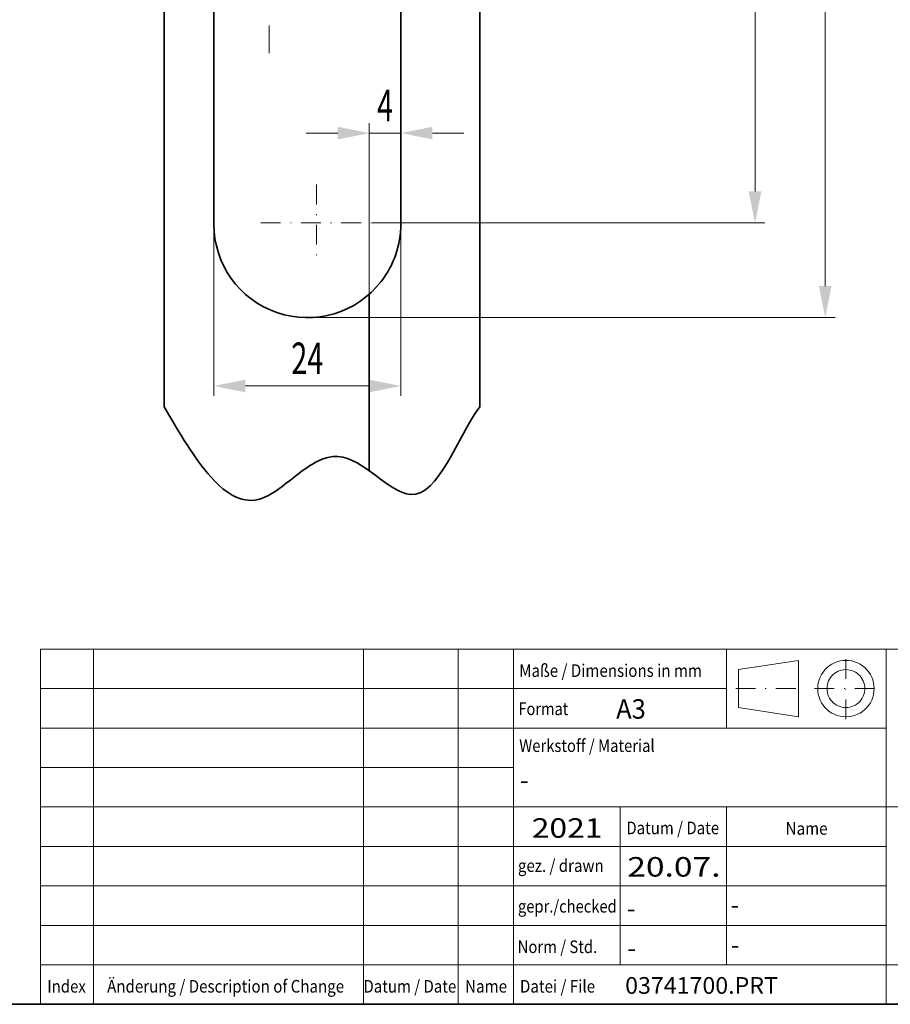
# Model space of a CAD drawing. Units: millimetres. Extents: x 57 to 354, y 95 to 515.
# Drawn here: x 162 to 272, y 100 to 225 of the extents above; entities that cross this region are included whole.
import ezdxf
from ezdxf.enums import TextEntityAlignment as Align

# ---------------------------------------------------------------- set-up
doc = ezdxf.new("R2010")
doc.units = ezdxf.units.MM
doc.header["$LTSCALE"] = 5
doc.linetypes.add('AUSGEZOGEN', pattern=[0])
doc.linetypes.add('DASHDOT', pattern=[1, 0.5, -0.25, 0, -0.25])
for name, color, linetype in [('BEMASS', 1, 'Continuous'), ('KONTUREN', 18, 'Continuous'), ('MITTEL', 1, 'Continuous'), ('RAHMEN', 18, 'Continuous'), ('RAHMENSCHRIFT', 18, 'Continuous')]:
    doc.layers.add(name, color=color, linetype=linetype)
doc.styles.add('Arial', font='arial.ttf')
doc.dimstyles.new('ISO-25', dxfattribs={"dimtxt": 2.5, "dimasz": 2.5, "dimexe": 1.25, "dimexo": 0.625, "dimtad": 1, "dimtxsty": 'Standard', "dimcen": 2.5, "dimadec": 0, "dimazin": 0, "dimtfac": 1, "dimtmove": 0, "dimatfit": 3, "dimfxl": 1, "dimarcsym": 0})

# ---------------------------------------------------------------- blocks, each defined once
blk = doc.blocks.new('*D1')
at = {"layer": 'BEMASS', "linetype": 'AUSGEZOGEN', "lineweight": 18}
for points in [[(263.79, 347.5), (262.99, 343.5), (264.59, 343.5)], [(263.79, 187.5), (264.59, 191.5), (262.99, 191.5)]]:
    blk.add_hatch(color=1, dxfattribs=at).paths.add_polyline_path(points, flags=0)
at = {"layer": 'BEMASS', "color": 1, "linetype": 'AUSGEZOGEN', "lineweight": 18}
for p, q in [((197.17, 347.5), (265.04, 347.5)), ((263.79, 343.5), (263.79, 191.5)), ((197.17, 187.5), (265.04, 187.5))]:
    blk.add_line(p, q, dxfattribs=at)
at = {"layer": 'BEMASS', "color": 1, "linetype": 'AUSGEZOGEN', "lineweight": 18, "style": 'Arial', "width": 0.654722}
blk.add_text('160', height=4, rotation=90, dxfattribs=at).set_placement((262.29, 264.45), (262.29, 270.55), align=Align.FIT)
blk = doc.blocks.new('*D2')
at = {"layer": 'BEMASS', "linetype": 'AUSGEZOGEN', "lineweight": 18}
for points in [[(254.9, 335.5), (254.1, 331.5), (255.7, 331.5)], [(254.9, 199.5), (255.7, 203.5), (254.1, 203.5)]]:
    blk.add_hatch(color=1, dxfattribs=at).paths.add_polyline_path(points, flags=0)
at = {"layer": 'BEMASS', "color": 1, "linetype": 'AUSGEZOGEN', "lineweight": 18}
for p, q in [((206.37, 335.5), (256.15, 335.5)), ((254.9, 331.5), (254.9, 203.5)), ((206.37, 199.5), (256.15, 199.5))]:
    blk.add_line(p, q, dxfattribs=at)
at = {"layer": 'BEMASS', "color": 1, "linetype": 'AUSGEZOGEN', "lineweight": 18, "style": 'Arial', "width": 0.654722}
blk.add_text('136', height=4, rotation=90, dxfattribs=at).set_placement((253.4, 264.45), (253.4, 270.55), align=Align.FIT)
blk = doc.blocks.new('*D4')
at = {"layer": 'BEMASS', "linetype": 'AUSGEZOGEN', "lineweight": 18}
for points in [[(206.02, 210.88), (202.02, 211.68), (202.02, 210.08)], [(210.02, 210.88), (214.02, 210.08), (214.02, 211.68)]]:
    blk.add_hatch(color=1, dxfattribs=at).paths.add_polyline_path(points, flags=0)
at = {"layer": 'BEMASS', "color": 1, "linetype": 'AUSGEZOGEN', "lineweight": 18}
for p, q in [((206.02, 190.47), (206.02, 212.13)), ((210.02, 191.47), (210.02, 212.13)), ((202.02, 210.88), (198.02, 210.88)), ((206.02, 210.88), (210.02, 210.88)), ((214.02, 210.88), (218.02, 210.88))]:
    blk.add_line(p, q, dxfattribs=at)
at = {"layer": 'BEMASS', "color": 1, "linetype": 'AUSGEZOGEN', "lineweight": 18, "style": 'Arial', "width": 0.654722}
blk.add_text('4', height=4, dxfattribs=at).set_placement((207, 212.38), (209.03, 212.38), align=Align.FIT)
blk = doc.blocks.new('*D5')
at = {"layer": 'BEMASS', "linetype": 'AUSGEZOGEN', "lineweight": 18}
for points in [[(186.32, 178.84), (190.32, 178.04), (190.32, 179.64)], [(210.02, 178.84), (206.02, 179.64), (206.02, 178.04)]]:
    blk.add_hatch(color=1, dxfattribs=at).paths.add_polyline_path(points, flags=0)
at = {"layer": 'BEMASS', "color": 1, "linetype": 'AUSGEZOGEN', "lineweight": 18}
for p, q in [((186.32, 199.35), (186.32, 177.59)), ((210.02, 199.35), (210.02, 177.59)), ((190.32, 178.84), (206.02, 178.84))]:
    blk.add_line(p, q, dxfattribs=at)
at = {"layer": 'BEMASS', "color": 1, "linetype": 'AUSGEZOGEN', "lineweight": 18, "style": 'Arial', "width": 0.654722}
blk.add_text('24', height=4, dxfattribs=at).set_placement((196.13, 180.34), (200.2, 180.34), align=Align.FIT)

msp = doc.modelspace()

# ---------------------------------------------------------------- linework, layer by layer
at = {"layer": 'KONTUREN', "color": 18, "linetype": 'AUSGEZOGEN', "lineweight": 35}
for p, q in [((180.02, 176.19), (180.02, 358.8)), ((220.02, 176.19), (220.02, 358.8)), ((186.32, 199.35), (186.32, 335.65)), ((210.02, 199.35), (210.02, 318.15)), ((206.02, 190.47), (206.02, 168.1))]:
    msp.add_line(p, q, dxfattribs=at)
msp.add_lwpolyline([(180.02, 176.19), (180.75, 174.96), (181.11, 174.35), (181.48, 173.74), (181.84, 173.13), (182.21, 172.54), (182.58, 171.95), (182.95, 171.37), (183.32, 170.81), (183.69, 170.26), (184.06, 169.72), (184.43, 169.2), (184.81, 168.7), (185.18, 168.22), (185.56, 167.76), (185.94, 167.32), (186.32, 166.91), (186.71, 166.52), (187.09, 166.16), (187.48, 165.82), (187.87, 165.52), (188.27, 165.25), (188.66, 165.01), (189.06, 164.81), (189.47, 164.64), (189.87, 164.51), (190.28, 164.42), (190.69, 164.36), (191.11, 164.35), (191.53, 164.39), (191.95, 164.47), (192.38, 164.59), (192.66, 164.7), (192.94, 164.83), (193.23, 164.97), (193.51, 165.13), (193.8, 165.3), (194.09, 165.49), (194.38, 165.69), (194.67, 165.9), (194.96, 166.11), (195.26, 166.34), (195.55, 166.56), (195.85, 166.8), (196.45, 167.26), (196.75, 167.5), (197.05, 167.73), (197.36, 167.96), (197.66, 168.18), (197.97, 168.4), (198.28, 168.61), (198.59, 168.8), (198.9, 168.99), (199.21, 169.17), (199.52, 169.33), (200.15, 169.6), (200.78, 169.79), (201.41, 169.9), (202.05, 169.91), (202.66, 169.82), (203.26, 169.65), (203.87, 169.4), (204.47, 169.09), (205.08, 168.73), (205.68, 168.33), (206.27, 167.91), (206.86, 167.48), (207.45, 167.05), (208.02, 166.63), (208.59, 166.24), (209.14, 165.88), (209.69, 165.58), (210.22, 165.33), (210.74, 165.16), (211.24, 165.08), (211.9, 165.12), (212.54, 165.33), (213.15, 165.69), (213.73, 166.18), (214.3, 166.78), (214.85, 167.49), (215.39, 168.28), (215.91, 169.13), (216.43, 170.03), (216.94, 170.96), (217.95, 172.84), (218.46, 173.75), (218.97, 174.63), (219.49, 175.45), (220.02, 176.19)], dxfattribs=at)
for start, end in [(180, 322.0949), (322.0949, 359.9991)]:
    msp.add_arc((198.17, 199.35), 11.85, start, end, dxfattribs=at)
at = {"layer": 'MITTEL', "color": 1, "linetype": 'AUSGEZOGEN', "lineweight": 18}
msp.add_line((193.32, 224.5), (193.32, 221), dxfattribs=at)
at = {"layer": 'MITTEL', "color": 1, "linetype": 'DASHDOT', "lineweight": 18}
for p, q in [((199.32, 204.35), (199.32, 194.35)), ((192.27, 199.5), (206.37, 199.5))]:
    msp.add_line(p, q, dxfattribs=at)
at = {"layer": 'RAHMEN', "color": 18, "linetype": 'AUSGEZOGEN', "lineweight": 18}
for p, q in [((349.37, 145.5), (164.37, 145.5)), ((164.37, 100.5), (164.37, 145.5)), ((171.09, 100.5), (171.09, 145.5)), ((205.28, 145.5), (205.28, 100.5)), ((217.3, 145.5), (217.3, 100.5)), ((224.3, 145.5), (224.3, 100.5)), ((251.3, 145.5), (251.3, 135.5)), ((271.5, 145.5), (271.5, 100.5)), ((252.81, 142.9), (260.41, 144.08)), ((260.41, 136.92), (260.41, 144.08)), ((264.63, 143.6), (264.31, 143.39)), ((264.96, 143.77), (264.63, 143.6)), ((265.31, 143.91), (264.96, 143.77)), ((265.67, 144), (265.31, 143.91)), ((266.04, 144.06), (265.67, 144)), ((266.41, 144.08), (266.04, 144.06)), ((266.79, 144.06), (266.41, 144.08)), ((267.16, 144), (266.79, 144.06)), ((267.52, 143.91), (267.16, 144)), ((267.87, 143.77), (267.52, 143.91)), ((268.2, 143.6), (267.87, 143.77)), ((268.52, 143.39), (268.2, 143.6)), ((252.81, 138.1), (252.81, 142.9)), ((263.31, 142.29), (263.15, 141.96)), ((263.52, 142.6), (263.31, 142.29)), ((263.76, 142.89), (263.52, 142.6)), ((264.02, 143.16), (263.76, 142.89)), ((264.31, 143.39), (264.02, 143.16)), ((264.81, 142.28), (264.63, 142.11)), ((265, 142.44), (264.81, 142.28)), ((265.21, 142.58), (265, 142.44)), ((265.44, 142.7), (265.21, 142.58)), ((265.68, 142.78), (265.44, 142.7)), ((265.91, 142.85), (265.68, 142.78)), ((266.16, 142.89), (265.91, 142.85)), ((266.41, 142.9), (266.16, 142.89)), ((266.67, 142.89), (266.41, 142.9)), ((266.91, 142.85), (266.67, 142.89)), ((267.15, 142.78), (266.91, 142.85)), ((267.39, 142.7), (267.15, 142.78)), ((267.62, 142.58), (267.39, 142.7)), ((267.83, 142.44), (267.62, 142.58)), ((268.02, 142.28), (267.83, 142.44)), ((268.2, 142.11), (268.02, 142.28)), ((268.81, 143.16), (268.52, 143.39)), ((269.07, 142.89), (268.81, 143.16)), ((269.31, 142.6), (269.07, 142.89)), ((269.52, 142.29), (269.31, 142.6)), ((269.68, 141.96), (269.52, 142.29)), ((262.91, 141.25), (262.86, 140.88)), ((263.01, 141.61), (262.91, 141.25)), ((263.15, 141.96), (263.01, 141.61)), ((264.07, 141), (264.03, 140.75)), ((264.13, 141.25), (264.07, 141)), ((264.22, 141.48), (264.13, 141.25)), ((264.34, 141.7), (264.22, 141.48)), ((264.47, 141.91), (264.34, 141.7)), ((264.63, 142.11), (264.47, 141.91)), ((268.36, 141.91), (268.2, 142.11)), ((268.49, 141.7), (268.36, 141.91)), ((268.61, 141.48), (268.49, 141.7)), ((268.7, 141.25), (268.61, 141.48)), ((268.76, 141), (268.7, 141.25)), ((268.8, 140.75), (268.76, 141)), ((269.82, 141.61), (269.68, 141.96)), ((269.91, 141.25), (269.82, 141.61)), ((269.97, 140.88), (269.91, 141.25)), ((251.3, 140.5), (164.37, 140.5)), ((262.86, 140.88), (262.84, 140.5)), ((262.84, 140.5), (262.86, 140.13)), ((262.86, 140.13), (262.91, 139.76)), ((262.91, 139.76), (263.01, 139.4)), ((264.03, 140.75), (264.02, 140.5)), ((264.02, 140.5), (264.03, 140.25)), ((264.03, 140.25), (264.07, 140.01)), ((264.07, 140.01), (264.13, 139.76)), ((264.13, 139.76), (264.22, 139.53)), ((268.61, 139.53), (268.7, 139.76)), ((268.7, 139.76), (268.76, 140.01)), ((268.76, 140.01), (268.8, 140.25)), ((268.81, 140.5), (268.8, 140.75)), ((268.8, 140.25), (268.81, 140.5)), ((269.82, 139.4), (269.91, 139.76)), ((269.91, 139.76), (269.97, 140.13)), ((269.99, 140.5), (269.97, 140.88)), ((269.97, 140.13), (269.99, 140.5)), ((263.01, 139.4), (263.15, 139.05)), ((263.15, 139.05), (263.31, 138.71)), ((263.31, 138.71), (263.52, 138.4)), ((264.22, 139.53), (264.34, 139.3)), ((264.34, 139.3), (264.47, 139.09)), ((264.47, 139.09), (264.63, 138.9)), ((264.63, 138.9), (264.81, 138.71)), ((264.81, 138.71), (265, 138.56)), ((265, 138.56), (265.21, 138.42)), ((267.62, 138.42), (267.83, 138.56)), ((267.83, 138.56), (268.02, 138.71)), ((268.02, 138.71), (268.2, 138.9)), ((268.2, 138.9), (268.36, 139.09)), ((268.36, 139.09), (268.49, 139.3)), ((268.49, 139.3), (268.61, 139.53)), ((269.31, 138.4), (269.52, 138.71)), ((269.52, 138.71), (269.68, 139.05)), ((269.68, 139.05), (269.82, 139.4)), ((260.41, 136.92), (252.81, 138.1)), ((263.52, 138.4), (263.76, 138.11)), ((263.76, 138.11), (264.02, 137.84)), ((264.02, 137.84), (264.31, 137.6)), ((264.31, 137.6), (264.63, 137.4)), ((264.63, 137.4), (264.96, 137.24)), ((264.96, 137.24), (265.31, 137.1)), ((265.21, 138.42), (265.44, 138.31)), ((265.44, 138.31), (265.68, 138.22)), ((265.68, 138.22), (265.91, 138.16)), ((265.91, 138.16), (266.16, 138.11)), ((266.16, 138.11), (266.41, 138.1)), ((266.41, 138.1), (266.67, 138.11)), ((266.67, 138.11), (266.91, 138.16)), ((266.91, 138.16), (267.15, 138.22)), ((267.15, 138.22), (267.39, 138.31)), ((267.39, 138.31), (267.62, 138.42)), ((267.52, 137.1), (267.87, 137.24)), ((267.87, 137.24), (268.2, 137.4)), ((268.2, 137.4), (268.52, 137.6)), ((268.52, 137.6), (268.81, 137.84)), ((268.81, 137.84), (269.07, 138.11)), ((269.07, 138.11), (269.31, 138.4)), ((265.31, 137.1), (265.67, 137)), ((265.67, 137), (266.04, 136.95)), ((266.04, 136.95), (266.41, 136.92)), ((266.41, 136.92), (266.79, 136.95)), ((266.79, 136.95), (267.16, 137)), ((267.16, 137), (267.52, 137.1)), ((271.5, 135.5), (164.37, 135.5)), ((224.3, 130.5), (164.37, 130.5)), ((349.37, 125.5), (164.37, 125.5)), ((237.8, 125.5), (237.8, 105.5)), ((251.3, 125.5), (251.3, 105.5)), ((271.5, 120.5), (164.37, 120.5)), ((271.5, 115.5), (164.37, 115.5)), ((271.5, 110.5), (164.37, 110.5)), ((349.37, 105.5), (164.37, 105.5))]:
    msp.add_line(p, q, dxfattribs=at)
at = {"layer": 'RAHMEN', "color": 16, "linetype": 'DASHDOT', "lineweight": 18}
for p, q in [((266.41, 136.63), (266.41, 144.45)), ((252.45, 140.5), (260.76, 140.5)), ((262.43, 140.5), (270.38, 140.5))]:
    msp.add_line(p, q, dxfattribs=at)
at = {"layer": 'RAHMEN', "color": 18, "linetype": 'AUSGEZOGEN', "lineweight": 35}
msp.add_lwpolyline([(62.37, 500.5), (349.37, 500.5), (349.37, 100.5), (62.37, 100.5)], close=True, dxfattribs=at)

# ---------------------------------------------------------------- texts
at = {"layer": 'RAHMENSCHRIFT', "color": 18, "linetype": 'AUSGEZOGEN', "lineweight": 18, "style": 'Arial'}
for s, width, p, p2 in [('Maße / Dimensions in mm', 0.892635, (225.02, 141.98), (248.17, 141.98)), ('Format', 0.891993, (224.92, 137.14), (231.23, 137.14)), ('Werkstoff / Material', 0.89204, (225.02, 132.47), (242.18, 132.47)), ('Datum / Date', 0.893591, (238.59, 122.05), (250.35, 122.05)), ('Name', 0.893768, (258.77, 121.98), (264.09, 121.98)), ('gez. / drawn', 0.892674, (224.86, 117.27), (235.72, 117.27)), ('gepr./checked', 0.892095, (224.86, 112.12), (237.37, 112.12)), ('Norm / Std.', 0.892903, (224.82, 106.99), (234.9, 106.99)), ('Index', 0.892501, (165.22, 101.98), (170.1, 101.98)), ('Änderung / Description of Change', 0.892556, (172.8, 101.98), (202.83, 101.98)), ('Datum / Date', 0.893591, (205.28, 101.98), (217.04, 101.98)), ('Name', 0.893768, (218.15, 101.98), (223.48, 101.98)), ('Datei / File', 0.89207, (225.11, 101.98), (234.63, 101.98))]:
    msp.add_text(s, height=1.6, dxfattribs=dict(at, width=width)).set_placement(p, p2, align=Align.FIT)
at = {"layer": 'RAHMENSCHRIFT', "color": 5, "linetype": 'AUSGEZOGEN', "lineweight": 18, "style": 'Arial'}
for s, height, width, p, p2 in [('A3', 2.469, 0.892501, (237.3, 136.69), (241.06, 136.69)), ('-', 2.12, 1.129032, (225.11, 127.85), (226.22, 127.85)), ('2021', 2.469, 1.167526, (226.61, 121.6), (235.56, 121.6)), ('20.07.', 2.469, 1.231959, (238.71, 116.68), (250.52, 116.68)), ('-', 2.12, 1.129032, (238.64, 111.56), (239.75, 111.56)), ('-', 2.12, 1.129032, (251.79, 112.05), (252.9, 112.05)), ('-', 2.12, 1.129032, (238.71, 106.56), (239.83, 106.56)), ('-', 2.12, 1.129032, (251.83, 106.98), (252.94, 106.98)), ('03741700.PRT', 2.1167, 0.974009, (238.44, 101.83), (257.8, 101.83))]:
    msp.add_text(s, height=height, dxfattribs=dict(at, width=width)).set_placement(p, p2, align=Align.FIT)

# ---------------------------------------------------------------- dimensions: what is measured, and where the dimension line sits
at = {"layer": 'BEMASS', "color": 1, "linetype": 'AUSGEZOGEN', "lineweight": 18}
for base, p1, p2, picture, middle in [((263.79, 187.5), (197.17, 347.5), (197.17, 187.5), '*D1', (260.29, 267.5)), ((254.9, 199.5), (206.37, 335.5), (206.37, 199.5), '*D2', (251.4, 267.5))]:
    dim = msp.add_linear_dim(base=base, p1=p1, p2=p2, angle=270, dimstyle='ISO-25', override={"dimtxt": 4, "dimasz": 4, "dimexe": 1.25, "dimgap": 0.571429, "dimtad": 1, "dimjust": 0, "dimdec": 0, "dimzin": 8, "dimpost": '<>', "dimtxsty": 'Arial', "dimsah": 1, "dimclrd": 1, "dimclre": 1, "dimclrt": 1, "dimadec": 0}, dxfattribs=at)
    dim.commit()
    dim.dimension.update_dxf_attribs({"geometry": picture, "text_midpoint": middle, "text_rotation": 90})
for base, p1, p2, override, picture, middle in [((210.02, 210.88), (206.02, 190.47), (210.02, 191.47), {"dimtxt": 4, "dimasz": 4, "dimexe": 1.25, "dimgap": 0.571429, "dimtad": 1, "dimjust": 0, "dimdec": 0, "dimzin": 8, "dimpost": '<>', "dimtxsty": 'Arial', "dimsah": 1, "dimclrd": 1, "dimclre": 1, "dimclrt": 1, "dimadec": 0}, '*D4', (208.02, 214.38)), ((210.02, 178.84), (186.32, 199.35), (210.02, 199.35), {"dimtxt": 4, "dimasz": 4, "dimexe": 1.25, "dimgap": 0.571429, "dimtad": 1, "dimjust": 0, "dimdec": 0, "dimpost": '<>', "dimtxsty": 'Arial', "dimsah": 1, "dimclrd": 1, "dimclre": 1, "dimclrt": 1, "dimadec": 0}, '*D5', (198.17, 182.34))]:
    dim = msp.add_linear_dim(base=base, p1=p1, p2=p2, dimstyle='ISO-25', override=override, dxfattribs=at)
    dim.commit()
    dim.dimension.update_dxf_attribs({"geometry": picture, "text_midpoint": middle})

doc.saveas('drawing.dxf')
